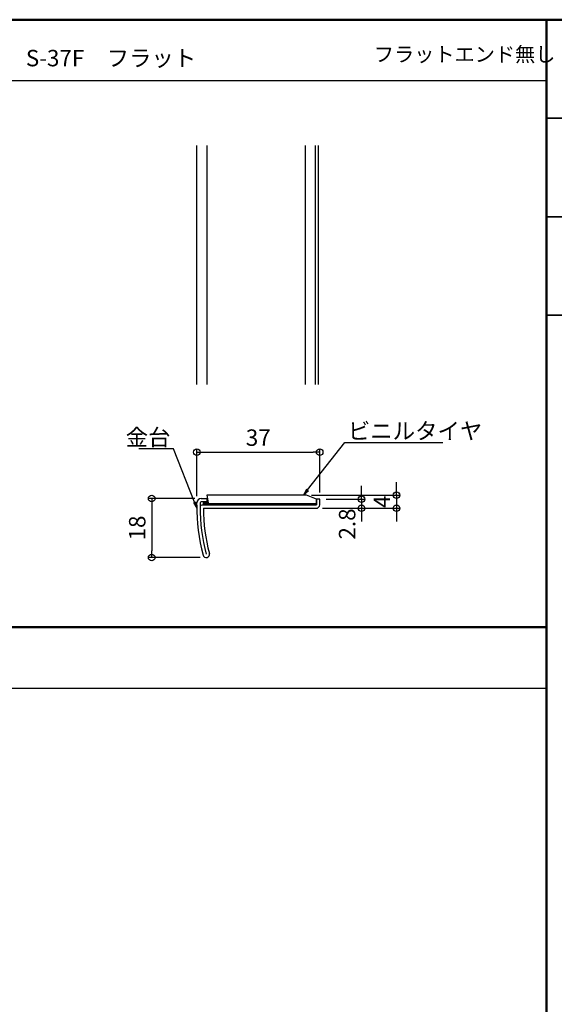
# Model space of a CAD drawing. Units: millimetres. Extents: x -970 to -170, y -2770 to -2216.
# Drawn here: x -473 to -310, y -2516 to -2216 of the extents above; entities that cross this region are included whole.
import ezdxf
from ezdxf import colors
from ezdxf.entities.mleader import LeaderData, LeaderLine
from ezdxf.math import Vec2, Vec3

# ---------------------------------------------------------------- set-up
doc = ezdxf.new("R2010")
doc.units = ezdxf.units.MM
for name, color, linetype in [('1', 3, 'Continuous'), ('2', 4, 'Continuous'), ('moji', 70, 'Continuous'), ('zumenwaku', 190, 'Continuous')]:
    doc.layers.add(name, color=color, linetype=linetype)
doc.layers.add('6文字', color=2, linetype='Continuous', lineweight=20)
doc.styles.add('MSP', font='txt')
doc.styles.get("Standard").update_dxf_attribs({"font": 'simplex.shx', "width": 0.7, "bigfont": 'bigfont.shx'})
doc.dimstyles.new('寸法1：2', dxfattribs={"dimscale": 2, "dimtxt": 2.5, "dimasz": 1, "dimexe": 0.5, "dimexo": 1, "dimtad": 1, "dimdec": 3, "dimzin": 9, "dimdsep": 46, "dimtxsty": 'Standard', "dimblk": 'ORIGIN', "dimcen": 1, "dimclrd": 11, "dimclre": 11, "dimclrt": 2, "dimadec": 3, "dimazin": 2, "dimtfac": 1, "dimtdec": 3, "dimtix": 1, "dimtmove": 2, "dimatfit": 3, "dimldrblk": 'OPEN', "dimfxl": 0.2, "dimarcsym": 0})

# ---------------------------------------------------------------- blocks, each defined once
blk = doc.blocks.new('_Origin')
at = {"color": 0, "linetype": 'ByBlock', "lineweight": -2}
blk.add_line((0, 0), (-1, 0), dxfattribs=at)
blk.add_circle((0, 0), 0.5, dxfattribs=at)
blk = doc.blocks.new('*D13')
at = {"color": 11, "lineweight": -2, "transparency": 16777216}
for p, q in [((-418.85, -2361.37), (-418.85, -2346.95)), ((-381.45, -2360.27), (-381.45, -2346.95)), ((-416.85, -2347.95), (-383.45, -2347.95))]:
    blk.add_line(p, q, dxfattribs=at)
at = {"layer": 'Defpoints', "color": 0, "transparency": 16777216}
for p in [(-381.45, -2347.95), (-381.45, -2362.27), (-418.85, -2363.37)]:
    blk.add_point(p, dxfattribs=at)
at = {"color": 11, "lineweight": -2, "transparency": 16777216, "xscale": 2, "yscale": 2, "zscale": 2, "rotation": 180}
blk.add_blockref('_Origin', (-418.85, -2347.95), dxfattribs=at)
at = {"color": 11, "lineweight": -2, "transparency": 16777216, "xscale": 2, "yscale": 2, "zscale": 2}
blk.add_blockref('_Origin', (-381.45, -2347.95), dxfattribs=at)
at = {"color": 2, "transparency": 16777216, "insert": (-400.15, -2344.2), "char_height": 5, "attachment_point": 5}
blk.add_mtext('37', dxfattribs=at)
blk = doc.blocks.new('_Open')
at = {"color": 0, "linetype": 'ByBlock', "lineweight": -2}
for p, q in [((-1, 0.17), (0, 0)), ((-1, -0.17), (0, 0)), ((0, 0), (-1, 0))]:
    blk.add_line(p, q, dxfattribs=at)
blk = doc.blocks.new('*D14')
at = {"color": 11, "lineweight": -2, "transparency": 16777216}
for p, q in [((-419.42, -2362.07), (-433.6, -2362.07)), ((-432.6, -2364.07), (-432.6, -2378.07)), ((-417.85, -2380.07), (-433.6, -2380.07))]:
    blk.add_line(p, q, dxfattribs=at)
at = {"layer": 'Defpoints', "color": 0, "transparency": 16777216}
for p in [(-417.42, -2362.07), (-432.6, -2380.07), (-415.85, -2380.07)]:
    blk.add_point(p, dxfattribs=at)
at = {"color": 11, "lineweight": -2, "transparency": 16777216, "xscale": 2, "yscale": 2, "zscale": 2}
for p, rotation in [((-432.6, -2362.07), 90), ((-432.6, -2380.07), 270)]:
    blk.add_blockref('_Origin', p, dxfattribs=dict(at, rotation=rotation))
at = {"color": 2, "transparency": 16777216, "insert": (-436.35, -2371.07), "char_height": 5, "attachment_point": 5, "rotation": 90}
blk.add_mtext('18', dxfattribs=at)
blk = doc.blocks.new('*D15')
at = {"color": 11, "lineweight": -2, "transparency": 16777216}
for p, q in [((-368.7, -2360.27), (-368.7, -2358.27)), ((-379.45, -2362.27), (-367.7, -2362.27)), ((-368.7, -2362.27), (-368.7, -2365.07)), ((-380.55, -2365.07), (-367.7, -2365.07)), ((-368.7, -2367.07), (-368.7, -2369.07))]:
    blk.add_line(p, q, dxfattribs=at)
at = {"layer": 'Defpoints', "color": 0, "transparency": 16777216}
for p in [(-381.45, -2362.27), (-382.55, -2365.07), (-368.7, -2365.07)]:
    blk.add_point(p, dxfattribs=at)
at = {"color": 11, "lineweight": -2, "transparency": 16777216, "xscale": 2, "yscale": 2, "zscale": 2}
for p, rotation in [((-368.7, -2362.27), 270), ((-368.7, -2365.07), 90)]:
    blk.add_blockref('_Origin', p, dxfattribs=dict(at, rotation=rotation))
at = {"color": 2, "transparency": 16777216, "insert": (-372.45, -2369.85), "char_height": 5, "attachment_point": 5, "rotation": 90}
blk.add_mtext('2.8', dxfattribs=at)
blk = doc.blocks.new('*D16')
at = {"color": 11, "lineweight": -2, "transparency": 16777216}
for p, q in [((-358.1, -2359.07), (-358.1, -2357.07)), ((-383.95, -2361.07), (-357.1, -2361.07)), ((-358.1, -2361.07), (-358.1, -2365.07)), ((-380.55, -2365.07), (-357.1, -2365.07)), ((-358.1, -2367.07), (-358.1, -2369.07))]:
    blk.add_line(p, q, dxfattribs=at)
at = {"layer": 'Defpoints', "color": 0, "transparency": 16777216}
for p in [(-385.95, -2361.07), (-382.55, -2365.07), (-358.1, -2365.07)]:
    blk.add_point(p, dxfattribs=at)
at = {"color": 11, "lineweight": -2, "transparency": 16777216, "xscale": 2, "yscale": 2, "zscale": 2}
for p, rotation in [((-358.1, -2361.07), 270), ((-358.1, -2365.07), 90)]:
    blk.add_blockref('_Origin', p, dxfattribs=dict(at, rotation=rotation))
at = {"color": 2, "transparency": 16777216, "insert": (-361.85, -2363.07), "char_height": 5, "attachment_point": 5, "rotation": 90}
blk.add_mtext('4', dxfattribs=at)

msp = doc.modelspace()

# ---------------------------------------------------------------- linework, layer by layer
at = {"layer": '1', "color": 3, "linetype": 'Continuous'}
for p, q in [((-418.8486, -2327.3347), (-418.8486, -2254.6521)), ((-415.8486, -2254.6521), (-415.8486, -2327.3347)), ((-382.8486, -2254.6521), (-382.8486, -2327.3347)), ((-381.8486, -2327.3347), (-381.8486, -2254.6521))]:
    msp.add_line(p, q, dxfattribs=at)
at = {"layer": '1', "linetype": 'Continuous'}
for p, q in [((-417.5486, -2362.0704), (-415.8486, -2362.0704)), ((-415.8486, -2362.0704), (-415.8486, -2363.0704)), ((-382.4486, -2362.2704), (-382.4486, -2363.9704)), ((-381.4486, -2362.2704), (-382.4486, -2362.2704)), ((-381.4486, -2363.9704), (-381.4486, -2362.2704)), ((-418.8486, -2364.0704), (-418.8486, -2363.3704)), ((-417.8486, -2363.3704), (-417.8486, -2364.5657)), ((-415.8486, -2363.0704), (-417.5486, -2363.0704)), ((-382.5486, -2364.0704), (-417.3463, -2364.0704)), ((-416.8486, -2365.0704), (-382.5486, -2365.0704))]:
    msp.add_line(p, q, dxfattribs=at)
for centre, radius, start, end in [((-417.5486, -2363.3704), 1.3, 90, 180), ((-363.8486, -2365.0704), 55, 178.958201, 195.026105), ((-417.5486, -2363.3704), 0.3, 90, 180), ((-363.8486, -2365.0704), 54, 179.464517, 195.026105), ((-417.3463, -2364.5704), 0.5, 90, 179.464517), ((-363.8486, -2365.0704), 53, 180, 195.026105), ((-382.5486, -2363.9704), 1.1, 270, 0), ((-382.5486, -2363.9704), 0.1, 270, 0), ((-416.0022, -2379.0704), 1, 195.026105, 15.026105)]:
    msp.add_arc(centre, radius, start, end, dxfattribs=at)
at = {"layer": '2', "linetype": 'Continuous'}
for p, q in [((-385.8486, -2254.6521), (-385.8486, -2327.3347)), ((-385.4486, -2361.0704), (-415.8486, -2361.0704)), ((-415.8486, -2361.0704), (-415.443, -2363.3704)), ((-382.4486, -2362.2704), (-385.4486, -2361.0704)), ((-382.4486, -2363.8704), (-382.4486, -2362.2704)), ((-416.9486, -2363.3704), (-416.9486, -2364.0704)), ((-415.443, -2363.3704), (-416.9486, -2363.3704)), ((-416.9486, -2363.5704), (-382.4486, -2363.5704))]:
    msp.add_line(p, q, dxfattribs=at)
at = {"layer": 'zumenwaku', "linetype": 'Continuous', "lineweight": 50}
for p, q in [((-312.4095, -2216.2987), (-312.4095, -2770.2987)), ((-312.4095, -2401.2987), (-970.4095, -2401.2987))]:
    msp.add_line(p, q, dxfattribs=at)
at = {"layer": 'zumenwaku', "linetype": 'Continuous'}
for p, q in [((-970.4095, -2234.8223), (-312.4095, -2234.8223)), ((-970.4095, -2419.8223), (-312.4095, -2419.8223))]:
    msp.add_line(p, q, dxfattribs=at)
at = {"layer": 'zumenwaku', "linetype": 'Continuous', "lineweight": 35}
for p, q in [((-312.4095, -2246.2987), (-170.4095, -2246.2987)), ((-312.4095, -2276.2987), (-170.4095, -2276.2987)), ((-312.4095, -2306.2987), (-170.4095, -2306.2987))]:
    msp.add_line(p, q, dxfattribs=at)
at = {"layer": 'zumenwaku', "linetype": 'Continuous', "lineweight": 50}
msp.add_lwpolyline([(-970.4095, -2770.2987), (-170.4095, -2770.2987), (-170.4095, -2216.2987), (-970.4095, -2216.2987)], close=True, dxfattribs=at)

# ---------------------------------------------------------------- texts
at = {"layer": 'moji', "linetype": 'Continuous', "style": 'MSP'}
msp.add_text('S-37F\u3000フラット', height=5, dxfattribs=at).set_placement((-470.9041, -2230.4952))
at = {"layer": 'moji', "linetype": 'Continuous', "insert": (-364.9505, -2230.4952), "char_height": 4.5, "width": 64.1772, "attachment_point": 7, "style": 'MSP'}
msp.add_mtext('フラットエンド無し', dxfattribs=at)

# ---------------------------------------------------------------- dimensions: what is measured, and where the dimension line sits
dim = msp.add_linear_dim(base=(-381.4486, -2347.9484), p1=(-418.8486, -2363.3704), p2=(-381.4486, -2362.2704), dimstyle='寸法1：2', override={"dimdec": 0})
dim.commit()
dim.dimension.update_dxf_attribs({"geometry": '*D13', "text_midpoint": (-400.1486, -2344.1984)})
for base, p1, p2, picture, middle in [((-358.1028, -2365.0704), (-385.9486, -2361.0704), (-382.5486, -2365.0704), '*D16', (-361.8528, -2363.0704)), ((-432.6015, -2380.0704), (-417.4249, -2362.0704), (-415.8459, -2380.0704), '*D14', (-436.3515, -2371.0704))]:
    dim = msp.add_linear_dim(base=base, p1=p1, p2=p2, angle=90, dimstyle='寸法1：2')
    dim.commit()
    dim.dimension.update_dxf_attribs({"geometry": picture, "text_midpoint": middle})
dim = msp.add_linear_dim(base=(-368.704, -2365.0704), p1=(-381.4486, -2362.2704), p2=(-382.5486, -2365.0704), angle=90, dimstyle='寸法1：2')
dim.commit()
dim.dimension.update_dxf_attribs({"geometry": '*D15', "text_midpoint": (-372.454, -2369.8481), "dimtype": 160})

# ---------------------------------------------------------------- leaders
at = {"layer": '6文字'}
ml = msp.add_multileader_mtext('Standard', dxfattribs=at)
ml.set_content('ビニルタイヤ', color=256)
ml.set_leader_properties(color=11)
ml.set_arrow_properties(name='OPEN')
ml.build(insert=Vec2(0, 0))
ml.multileader.update_dxf_attribs({"text_left_attachment_type": 6, "text_right_attachment_type": 6, "dogleg_length": 0.36, "arrow_head_size": 2, "scale": 2})
ctx = ml.context
ctx.base_point, ctx.scale, ctx.char_height, ctx.arrow_head_size, ctx.landing_gap_size, ctx.plane_origin = Vec3(-373.0486, -2345.0357), 2, 5, 2, 0.18, Vec3(-373.7686, -2345.0357)
ctx.left_attachment, ctx.right_attachment = 6, 6
notes = []
notes.append((ctx, [(0, (1, 1, 0), (-373.7686, -2345.0357), (1, 0), 0.72, [(0, [(-386.3953, -2361.0704)], 0, [])])]))
ctx.mtext.insert, ctx.mtext.flow_direction = Vec3(-372.8686, -2339.0357), 5
ml = msp.add_multileader_mtext('Standard', dxfattribs=at)
ml.set_content('金台', color=256)
ml.set_leader_properties(color=11)
ml.set_arrow_properties(name='OPEN')
ml.build(insert=Vec2(0, 0))
ml.multileader.update_dxf_attribs({"text_left_attachment_type": 6, "text_right_attachment_type": 6, "dogleg_length": 0.36, "arrow_head_size": 2, "scale": 2})
ctx = ml.context
ctx.base_point, ctx.scale, ctx.char_height, ctx.arrow_head_size, ctx.landing_gap_size, ctx.plane_origin = Vec3(-434.5196, -2346.9451), 2, 5, 2, 0.18, Vec3(-425.9729, -2346.9451)
ctx.left_attachment, ctx.right_attachment, ctx.text_align_type = 6, 6, 2
notes.append((ctx, [(0, (1, 1, 0), (-425.9729, -2346.9451), (-1, 0), 0.72, [(0, [(-418.8486, -2365.0704)], 0, [])])]))
ctx.mtext.insert, ctx.mtext.alignment, ctx.mtext.flow_direction = Vec3(-426.8729, -2340.9451), 3, 5
for ctx, leaders in notes:
    for number, flags, end, landing, length, lines in leaders:
        leader = LeaderData()
        leader.index, (leader.has_last_leader_line, leader.has_dogleg_vector, leader.attachment_direction) = number, flags
        leader.last_leader_point, leader.dogleg_vector, leader.dogleg_length = Vec3(end), Vec3(landing), length
        for number, points, colour, breaks in lines:
            line = LeaderLine()
            line.index, line.vertices, line.color, line.breaks = number, Vec3.list(points), colors.encode_raw_color(colour), breaks
            leader.lines.append(line)
        ctx.leaders.append(leader)

doc.saveas('drawing.dxf')
